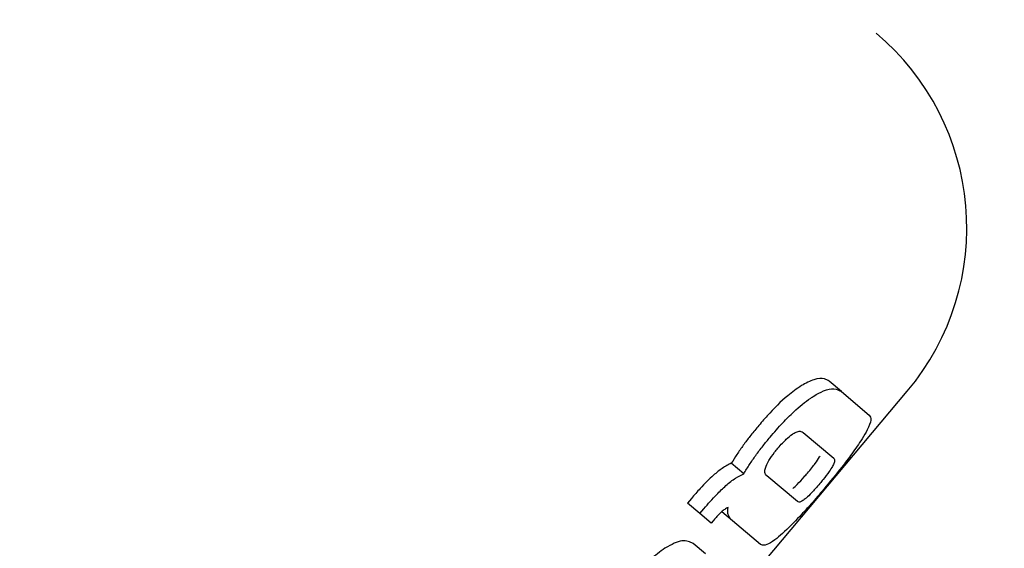
# Model space of a CAD drawing. Units: millimetres. Extents: x 538 to 2221, y 276 to 2008.
# Drawn here: x 1278 to 1279, y 1252 to 1253 of the extents above; entities that cross this region are included whole.
import ezdxf

# ---------------------------------------------------------------- set-up
doc = ezdxf.new("R2010")
doc.units = ezdxf.units.MM
doc.header["$LTSCALE"] = 100
doc.layers.add('VUES', color=7, linetype='Continuous')
doc.styles.add('SLDTEXTSTYLE0', font='TXT', dxfattribs={"width": 0.75})
doc.dimstyles.new('SLDDIMSTYLE5', dxfattribs={"dimtxt": 15.875, "dimasz": 8, "dimexe": 0, "dimexo": 0.0625, "dimgap": 3.96875, "dimtad": 2, "dimdec": 0, "dimrnd": 1e-09, "dimzin": 12, "dimdsep": 46, "dimtxsty": 'SLDTEXTSTYLE0', "dimblk1": 'DOT', "dimblk2": 'DOT', "dimsah": 1, "dimcen": 0.09, "dimse1": 1, "dimse2": 1, "dimadec": 0, "dimazin": 3, "dimtfac": 1, "dimtdec": 0, "dimtofl": 0, "dimtmove": 0, "dimatfit": 3, "dimldrblk": 'DOT', "dimfxl": 0, "dimfrac": 2, "dimtolj": 1, "dimtzin": 12, "dimarcsym": 0})

# ---------------------------------------------------------------- blocks, each defined once
blk = doc.blocks.new('_Dot')
at = {"color": 0, "linetype": 'ByBlock', "lineweight": -2}
blk.add_line((-0.5, 0), (-1, 0), dxfattribs=at)
at = {"color": 0, "linetype": 'ByBlock', "const_width": 0.5}
blk.add_lwpolyline([(-0.25, 0, 1), (0.25, 0, 1)], format="xyb", close=True, dxfattribs=at)
blk = doc.blocks.new('_D_11')
at = {"layer": 'VUES', "color": 7}
blk.add_line((558.4811, 481.8674), (558.4811, 1840.2681), dxfattribs=at)
at = {"layer": 'VUES', "color": 7, "xscale": 8, "yscale": 8}
for p, rotation in [((558.4811, 1840.2681), 90.000000000001), ((558.4811, 481.8674), 270.000000000001)]:
    blk.add_blockref('_Dot', p, dxfattribs=dict(at, rotation=rotation))
at = {"layer": 'VUES', "color": 7, "insert": (538.0171, 1137.608), "char_height": 15.875, "attachment_point": 1, "rotation": 90, "style": 'SLDTEXTSTYLE0'}
blk.add_mtext('1358', dxfattribs=at)
blk = doc.blocks.new('_D_12')
at = {"layer": 'VUES', "color": 7}
blk.add_line((1958.1134, 1987.7474), (740.2216, 1987.7474), dxfattribs=at)
at = {"layer": 'VUES', "color": 7, "xscale": 8, "yscale": 8, "rotation": 180.0000000000004}
blk.add_blockref('_Dot', (740.2216, 1987.7474, -252.2483), dxfattribs=at)
at = {"layer": 'VUES', "color": 7, "xscale": 8, "yscale": 8}
blk.add_blockref('_Dot', (1958.1134, 1987.7474, -252.2483), dxfattribs=at)
at = {"layer": 'VUES', "color": 7, "insert": (1325.7078, 2008.2113), "char_height": 15.875, "attachment_point": 1, "style": 'SLDTEXTSTYLE0'}
blk.add_mtext('1218', dxfattribs=at)

msp = doc.modelspace()

# ---------------------------------------------------------------- linework, layer by layer
at = {"color": 7, "linetype": 'Continuous', "lineweight": 25}
for p, q in [((1279.0458, 1252.6254), (1279.0312, 1252.6376)), ((1278.6886, 1252.108), (1279.1233, 1252.6258)), ((1279.0458, 1252.6254), (1279.0786, 1252.5978)), ((1279.0006, 1252.5771), (1279.0367, 1252.5469)), ((1278.9305, 1252.5286), (1278.9158, 1252.5409)), ((1278.9937, 1252.4956), (1278.9576, 1252.5259)), ((1278.8688, 1252.4995), (1278.8641, 1252.4939)), ((1278.8788, 1252.4816), (1278.8641, 1252.4939)), ((1278.8788, 1252.4816), (1278.8835, 1252.4872)), ((1278.8922, 1252.4703), (1278.8788, 1252.4816)), ((1278.9172, 1252.4729), (1278.9045, 1252.4836)), ((1278.8943, 1252.4728), (1278.8922, 1252.4703)), ((1278.9501, 1252.4452), (1278.9172, 1252.4729)), ((1278.8854, 1252.4339), (1278.8708, 1252.4462))]:
    msp.add_line(p, q, dxfattribs=at)
msp.add_arc((1278.8936, 1252.8187), 0.3, 319.9887, 49.984, dxfattribs=at)
for points, knots in [([(1278.9985, 1252.6325), (1278.9931, 1252.6287), (1278.9796, 1252.6193), (1278.9618, 1252.6014), (1278.9506, 1252.5883), (1278.9469, 1252.5839)], [0, 0, 0, 0, 0.306563, 0.769232, 1, 1, 1, 1]), ([(1279.0312, 1252.6376), (1279.0295, 1252.6387), (1279.0252, 1252.6415), (1279.0145, 1252.6411), (1279.0036, 1252.6352), (1278.9985, 1252.6325)], [0, 0, 0, 0, 0.264287, 0.656325, 1, 1, 1, 1]), ([(1278.9615, 1252.5716), (1278.9665, 1252.5774), (1278.9755, 1252.5879), (1278.9916, 1252.604), (1279.0043, 1252.6145), (1279.0119, 1252.6194), (1279.0131, 1252.6202)], [0, 0, 0, 0, 0.303522, 0.555366, 0.928273, 1, 1, 1, 1]), ([(1279.0131, 1252.6202), (1279.017, 1252.6224), (1279.0261, 1252.6275), (1279.0381, 1252.6298), (1279.0431, 1252.6269), (1279.0458, 1252.6254)], [0, 0, 0, 0, 0.265467, 0.608365, 1, 1, 1, 1]), ([(1279.0786, 1252.5978), (1279.0796, 1252.5962), (1279.0815, 1252.593), (1279.0775, 1252.5822), (1279.0722, 1252.5733), (1279.07, 1252.5697)], [0, 0, 0, 0, 0.3706578, 0.7441346, 1, 1, 1, 1]), ([(1278.9469, 1252.5839), (1278.9453, 1252.5821), (1278.9422, 1252.5783), (1278.9365, 1252.5711), (1278.9325, 1252.5657), (1278.9299, 1252.5622)], [0, 0, 0, 0, 0.263225, 0.526459, 1, 1, 1, 1]), ([(1278.9707, 1252.5586), (1278.9725, 1252.5607), (1278.9757, 1252.5644), (1278.9815, 1252.5702), (1278.9859, 1252.574), (1278.9886, 1252.5757), (1278.989, 1252.5759)], [0, 0, 0, 0, 0.31111, 0.553977, 0.933388, 1, 1, 1, 1]), ([(1278.989, 1252.5759), (1278.9905, 1252.5767), (1278.994, 1252.5786), (1278.998, 1252.5788), (1278.9997, 1252.5777), (1279.0006, 1252.5771)], [0, 0, 0, 0, 0.284316, 0.650381, 1, 1, 1, 1]), ([(1278.9299, 1252.5622), (1278.9287, 1252.5604), (1278.9261, 1252.5568), (1278.9213, 1252.5497), (1278.918, 1252.5444), (1278.9158, 1252.5409)], [0, 0, 0, 0, 0.253961, 0.507922, 1, 1, 1, 1]), ([(1278.9446, 1252.55), (1278.946, 1252.5519), (1278.9488, 1252.5558), (1278.9544, 1252.563), (1278.9587, 1252.5683), (1278.9615, 1252.5716)], [0, 0, 0, 0, 0.263253, 0.526493, 1, 1, 1, 1]), ([(1279.07, 1252.5697), (1279.0662, 1252.5639), (1279.0591, 1252.5532), (1279.0435, 1252.5328), (1279.032, 1252.5189), (1279.0248, 1252.5102)], [0, 0, 0, 0, 0.307134, 0.568331, 1, 1, 1, 1]), ([(1278.9305, 1252.5286), (1278.9316, 1252.5304), (1278.9338, 1252.534), (1278.9384, 1252.5412), (1278.9421, 1252.5465), (1278.9446, 1252.55)], [0, 0, 0, 0, 0.253959, 0.507921, 1, 1, 1, 1]), ([(1278.9568, 1252.5376), (1278.9578, 1252.5398), (1278.9603, 1252.545), (1278.9656, 1252.5523), (1278.9694, 1252.557), (1278.9707, 1252.5586)], [0, 0, 0, 0, 0.31534, 0.768595, 1, 1, 1, 1]), ([(1278.9158, 1252.5409), (1278.9141, 1252.5401), (1278.9107, 1252.5385), (1278.9036, 1252.5341), (1278.8982, 1252.5297), (1278.8948, 1252.5268)], [0, 0, 0, 0, 0.263434, 0.526918, 1, 1, 1, 1]), ([(1279.0056, 1252.5293), (1279.0074, 1252.5314), (1279.0105, 1252.5352), (1279.0155, 1252.5417), (1279.0188, 1252.5464), (1279.0203, 1252.5491), (1279.0205, 1252.5495)], [0, 0, 0, 0, 0.311488, 0.556708, 0.937378, 1, 1, 1, 1]), ([(1279.0367, 1252.5469), (1279.037, 1252.5464), (1279.0379, 1252.5454), (1279.0378, 1252.5424), (1279.0359, 1252.5387), (1279.0351, 1252.5372)], [0, 0, 0, 0, 0.278827, 0.711644, 1, 1, 1, 1]), ([(1278.8948, 1252.5268), (1278.8921, 1252.5244), (1278.8867, 1252.5194), (1278.878, 1252.5102), (1278.8722, 1252.5034), (1278.8688, 1252.4995)], [0, 0, 0, 0, 0.2973149, 0.5941664, 1, 1, 1, 1]), ([(1278.9094, 1252.5145), (1278.9113, 1252.5162), (1278.9151, 1252.5194), (1278.9224, 1252.5246), (1278.9273, 1252.527), (1278.9305, 1252.5286)], [0, 0, 0, 0, 0.263337, 0.526805, 1, 1, 1, 1]), ([(1278.9576, 1252.5259), (1278.957, 1252.5265), (1278.9556, 1252.528), (1278.9549, 1252.5318), (1278.9563, 1252.536), (1278.9568, 1252.5376)], [0, 0, 0, 0, 0.282025, 0.713117, 1, 1, 1, 1]), ([(1278.9883, 1252.5112), (1278.9901, 1252.5127), (1278.9943, 1252.5165), (1279.0004, 1252.5231), (1279.0043, 1252.5278), (1279.0056, 1252.5293)], [0, 0, 0, 0, 0.315726, 0.773753, 1, 1, 1, 1]), ([(1279.0351, 1252.5372), (1279.0339, 1252.5352), (1279.0309, 1252.5303), (1279.0254, 1252.5232), (1279.0215, 1252.5185), (1279.0203, 1252.517)], [0, 0, 0, 0, 0.3156494, 0.773737, 1, 1, 1, 1]), ([(1279.0203, 1252.517), (1279.0185, 1252.5149), (1279.0152, 1252.5111), (1279.0097, 1252.5051), (1279.0056, 1252.5011), (1279.0033, 1252.4991), (1279.0029, 1252.4989)], [0, 0, 0, 0, 0.311591, 0.556748, 0.937567, 1, 1, 1, 1]), ([(1278.8835, 1252.4872), (1278.8859, 1252.4901), (1278.8908, 1252.4958), (1278.8994, 1252.5052), (1278.9058, 1252.5111), (1278.9094, 1252.5145)], [0, 0, 0, 0, 0.296614, 0.593359, 1, 1, 1, 1]), ([(1279.0248, 1252.5102), (1279.0199, 1252.5044), (1279.0106, 1252.4935), (1278.9939, 1252.475), (1278.9828, 1252.4644), (1278.976, 1252.4579)], [0, 0, 0, 0, 0.2997, 0.571079, 1, 1, 1, 1]), ([(1279.0029, 1252.4989), (1279.0016, 1252.4979), (1278.9986, 1252.4956), (1278.9955, 1252.4947), (1278.9943, 1252.4953), (1278.9937, 1252.4956)], [0, 0, 0, 0, 0.281585, 0.644544, 1, 1, 1, 1]), ([(1278.9042, 1252.4834), (1278.9032, 1252.4824), (1278.9011, 1252.4804), (1278.8977, 1252.4768), (1278.8955, 1252.4742), (1278.8943, 1252.4728)], [0, 0, 0, 0, 0.306625, 0.612512, 1, 1, 1, 1]), ([(1278.9119, 1252.4887), (1278.9113, 1252.4884), (1278.9101, 1252.4878), (1278.9075, 1252.4862), (1278.9055, 1252.4845), (1278.9042, 1252.4834)], [0, 0, 0, 0, 0.260192, 0.520468, 1, 1, 1, 1]), ([(1278.9123, 1252.4796), (1278.9122, 1252.4803), (1278.9118, 1252.4816), (1278.9115, 1252.4844), (1278.9118, 1252.487), (1278.9119, 1252.4887)], [0, 0, 0, 0, 0.257021, 0.514064, 1, 1, 1, 1]), ([(1278.9172, 1252.4729), (1278.9166, 1252.4734), (1278.9154, 1252.4745), (1278.9137, 1252.4766), (1278.9128, 1252.4785), (1278.9123, 1252.4796)], [0, 0, 0, 0, 0.302627, 0.605306, 1, 1, 1, 1]), ([(1278.976, 1252.4579), (1278.973, 1252.4553), (1278.9659, 1252.4492), (1278.9569, 1252.444), (1278.9522, 1252.4438), (1278.9505, 1252.445), (1278.9501, 1252.4452)], [0, 0, 0, 0, 0.244142, 0.576371, 0.907891, 1, 1, 1, 1]), ([(1278.8708, 1252.4462), (1278.867, 1252.4481), (1278.8615, 1252.4508), (1278.8485, 1252.447), (1278.8413, 1252.4428), (1278.8375, 1252.4406)], [0, 0, 0, 0, 0.5195308, 0.7522881, 1, 1, 1, 1]), ([(1278.8375, 1252.4406), (1278.8317, 1252.4364), (1278.8168, 1252.4256), (1278.7983, 1252.4063), (1278.7867, 1252.3927), (1278.7835, 1252.3889)], [0, 0, 0, 0, 0.313661, 0.80931, 1, 1, 1, 1])]:
    msp.add_open_spline(points, degree=3, knots=knots, dxfattribs=at)

# ---------------------------------------------------------------- dimensions: what is measured, and where the dimension line sits
at = {"layer": 'VUES', "color": 7}
dim = msp.add_linear_dim(base=(1958.1134, 1987.7474), p1=(740.2216, 961.5912), p2=(1958.1134, 802.0944), dimstyle='SLDDIMSTYLE5', dxfattribs=at)
dim.commit()
dim.dimension.update_dxf_attribs({"geometry": '_D_12', "text_midpoint": (1349.1675, 1987.7474), "dimtype": 160})
dim = msp.add_linear_dim(base=(558.4811, 1840.2681), p1=(1415.1119, 481.8674), p2=(1620.7164, 1840.2681), angle=90, dimstyle='SLDDIMSTYLE5', dxfattribs=at)
dim.commit()
dim.dimension.update_dxf_attribs({"geometry": '_D_11', "text_midpoint": (558.4811, 1161.0678), "dimtype": 160})

doc.saveas('drawing.dxf')
